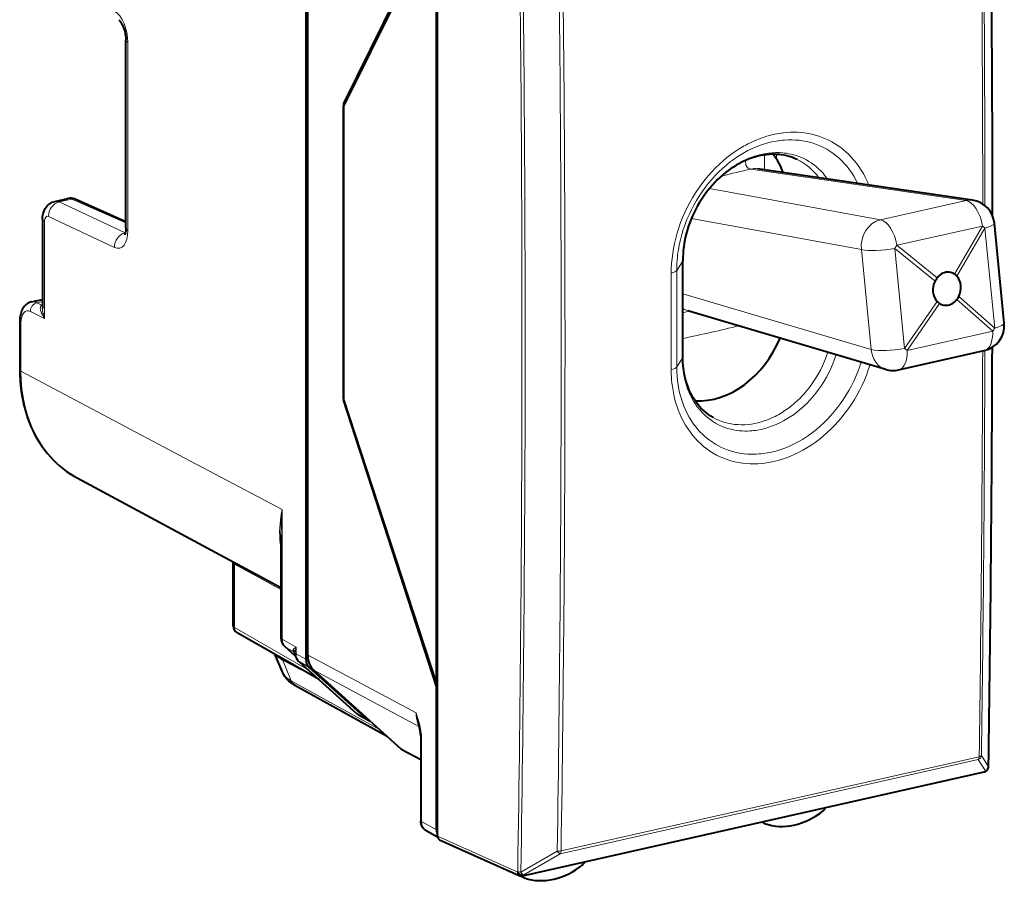
# Model space of a CAD drawing. Extents: x 0 to 420, y 0 to 297.
# Drawn here: x 319 to 357, y 212 to 245 of the extents above; entities that cross this region are included whole.
import ezdxf

# ---------------------------------------------------------------- set-up
doc = ezdxf.new("R2010")
doc.units = 0

msp = doc.modelspace()

# ---------------------------------------------------------------- linework, layer by layer
at = {"color": 7, "lineweight": 40}
for p, q in [((330.093048, 253.743607), (330.093048, 220.49353)), ((330.160675, 253.594147), (330.160675, 220.673431)), ((335.191223, 249.503616), (331.557281, 242.172943)), ((331.563416, 242.039413), (335.191223, 249.362656)), ((335.191223, 219.574402), (335.191223, 249.362656)), ((335.232971, 219.583801), (335.232971, 249.372055)), ((323.068359, 237.312744), (323.068359, 244.656693)), ((331.557281, 242.172943), (331.638641, 242.191254)), ((331.557281, 242.172943), (331.557281, 230.614731)), ((331.563416, 230.669128), (331.563416, 242.039413)), ((356.114288, 238.399506), (347.715607, 239.629517)), ((320.302063, 238.354813), (320.80246, 238.467422)), ((323.068359, 237.562317), (321.092499, 238.436447)), ((319.814087, 237.660324), (319.814087, 234.17392)), ((357.346466, 233.607361), (356.964661, 237.507462)), ((319.387115, 234.435455), (319.814087, 234.531555)), ((352.725281, 231.79924), (345.001312, 234.089783)), ((318.924988, 233.660553), (318.924988, 231.789505)), ((353.22937, 231.782379), (356.57077, 232.534332)), ((331.557281, 230.614731), (331.579559, 230.619736)), ((335.191223, 219.433441), (331.557281, 230.614731)), ((335.191223, 219.574402), (331.563416, 230.669128)), ((321.170471, 227.565201), (329.121643, 223.288818)), ((329.121643, 225.345215), (329.121643, 221.331192)), ((327.255035, 224.292542), (327.256531, 224.262756)), ((327.256531, 221.788956), (327.256531, 224.262756)), ((330.606781, 219.702576), (327.407776, 221.528427)), ((329.688019, 220.610107), (329.269928, 220.986282)), ((329.207489, 219.944626), (328.881531, 220.687271)), ((329.889313, 220.112076), (329.186737, 220.483719)), ((329.812256, 220.41774), (332.073883, 218.382019)), ((330.215363, 220.188843), (332.47699, 218.153107)), ((333.819275, 216.992126), (330.405334, 220.064056)), ((329.665009, 219.483292), (333.240875, 217.512573)), ((335.191223, 219.574402), (335.232971, 219.583801)), ((335.191223, 219.433441), (335.232971, 219.442856)), ((335.191223, 214.781967), (335.191223, 219.433441)), ((335.232971, 213.593201), (335.232971, 219.583801)), ((332.150452, 218.327103), (332.533264, 218.112717)), ((334.572876, 217.561996), (334.575226, 217.48851)), ((334.575226, 217.48851), (334.575226, 214.197601)), ((333.843536, 216.975021), (333.819275, 216.992126)), ((333.843536, 216.975021), (334.575256, 216.580688)), ((338.548859, 212.044113), (356.564209, 216.098328)), ((356.68808, 216.181442), (356.670685, 216.161591)), ((335.191223, 213.842255), (335.191223, 214.781967)), ((347.891571, 214.146622), (347.986115, 214.094055)), ((334.788574, 213.813919), (335.234161, 213.571091)), ((335.314209, 213.450272), (338.423157, 212.056717)), ((338.485992, 212.040131), (338.608917, 211.971786))]:
    msp.add_line(p, q, dxfattribs=at)
at = {"color": 7, "lineweight": 18}
for p, q in [((323.148285, 237.220016), (323.148285, 244.563965)), ((355.857452, 238.388245), (347.458771, 239.618256)), ((352.51593, 237.636261), (345.846344, 238.860184)), ((320.461548, 238.33342), (320.965393, 238.446808)), ((323.035309, 237.125519), (320.461548, 238.33342)), ((323.068359, 237.516464), (320.965393, 238.446808)), ((352.51593, 237.636261), (355.857452, 238.388245)), ((319.894012, 237.567596), (319.894012, 233.791153)), ((322.624817, 236.558228), (320.051056, 237.766129)), ((351.776337, 236.473785), (345.143463, 237.690964)), ((323.050262, 237.128876), (323.035309, 237.125519)), ((323.048157, 237.119919), (323.035309, 237.125519)), ((353.15625, 236.642441), (356.497803, 237.394424)), ((355.408386, 235.519623), (356.497803, 237.394424)), ((355.505676, 235.437347), (356.595093, 237.312149)), ((356.976898, 233.412033), (356.595093, 237.312149)), ((352.158142, 232.573654), (351.776337, 236.473785)), ((354.654297, 235.245758), (353.078918, 236.520859)), ((353.460724, 232.620743), (353.078918, 236.520859)), ((354.731659, 235.367325), (353.15625, 236.642441)), ((344.792328, 236.004669), (344.56662, 235.662537)), ((319.595123, 234.403961), (319.814087, 234.453232)), ((352.158142, 232.573654), (344.805634, 234.754028)), ((354.731628, 234.455902), (353.460724, 232.620743)), ((355.505646, 234.52594), (356.899536, 233.290466)), ((355.583008, 234.647507), (356.976898, 233.412033)), ((319.894012, 233.791153), (319.345978, 234.064957)), ((319.784119, 234.309555), (319.595123, 234.403961)), ((319.784119, 234.309555), (319.814087, 234.320618)), ((319.814117, 234.305115), (319.784119, 234.309555)), ((354.828918, 234.373642), (353.558014, 232.538467)), ((318.972931, 233.604904), (318.972931, 231.733871)), ((353.558014, 232.538467), (356.899536, 233.290466)), ((344.792328, 232.245239), (344.56662, 231.89978)), ((318.972931, 231.733871), (325.591339, 228.227341)), ((325.591339, 228.226898), (329.169586, 226.33107)), ((329.169586, 226.33107), (329.169586, 221.275558)), ((329.121643, 223.221191), (327.30307, 224.20787)), ((327.30307, 221.73407), (327.30307, 224.20787)), ((330.16391, 220.101227), (327.30307, 221.73407)), ((329.169586, 221.275558), (329.711975, 220.971786)), ((329.686279, 220.615463), (329.290344, 220.97171)), ((329.290344, 220.97171), (329.609802, 220.792801)), ((329.711975, 220.706955), (329.711975, 220.971786)), ((329.657867, 220.745026), (329.609802, 220.792801)), ((329.711975, 220.706955), (330.093048, 220.49353)), ((330.160675, 220.673431), (334.392151, 218.405029)), ((329.515259, 219.658997), (329.186737, 220.483719)), ((329.832672, 220.403168), (330.215363, 220.188843)), ((329.832672, 220.403168), (332.094299, 218.367432)), ((330.405334, 220.064056), (334.52771, 217.854141)), ((329.515259, 219.658997), (332.973663, 217.753021)), ((332.094299, 218.367432), (332.47699, 218.153107)), ((334.604431, 217.537628), (334.607208, 217.451416)), ((334.607208, 217.451416), (334.607208, 214.160507)), ((333.819275, 216.992126), (334.575256, 216.584717)), ((356.733551, 216.296036), (356.457489, 216.737061)), ((356.337372, 216.578568), (340.019714, 212.906403)), ((356.371552, 216.692261), (340.053894, 213.020096)), ((356.613403, 216.13768), (356.337372, 216.578568)), ((338.580658, 212.063614), (356.596008, 216.117844)), ((356.613403, 216.13768), (356.596008, 216.117844)), ((334.607208, 214.160507), (335.191223, 213.842255)), ((335.232971, 213.593201), (338.34079, 212.20015)), ((338.483337, 212.188965), (339.903564, 213.011734)), ((338.599487, 212.083786), (340.019714, 212.906403)), ((338.35965, 212.220322), (338.34079, 212.20015)), ((338.599487, 212.083786), (338.580658, 212.063614))]:
    msp.add_line(p, q, dxfattribs=at)
at = {"color": 7, "lineweight": 40}
for points in [[(322.791077, 245.442352), (322.826599, 245.409332), (322.850128, 245.380966), (322.87616, 245.344406), (322.903381, 245.300171), (322.930573, 245.249268), (322.956848, 245.192505), (322.981384, 245.130966), (323.003632, 245.065628), (323.023071, 244.997635), (323.046112, 244.893005), (323.057068, 244.823151), (323.066589, 244.72113), (323.068359, 244.656693)], [(349.272461, 239.986038), (349.166382, 240.033676), (349.057343, 240.075272), (348.960938, 240.106232), (348.862549, 240.132568), (348.762238, 240.154221), (348.660095, 240.171143), (348.59314, 240.179535), (348.525513, 240.185913), (348.457184, 240.190247), (348.388245, 240.192535), (348.312195, 240.192688), (348.180817, 240.18718), (348.07074, 240.177078), (347.959656, 240.161926), (347.847748, 240.141678), (347.735168, 240.116318), (347.622131, 240.085831), (347.50882, 240.050232), (347.395416, 240.009521), (347.250671, 239.950089), (347.162842, 239.909882), (347.075317, 239.866653), (346.98822, 239.820419), (346.889496, 239.764069), (346.779297, 239.696045), (346.670319, 239.623276), (346.562805, 239.545883), (346.45694, 239.463959), (346.352905, 239.377655), (346.250916, 239.287079), (346.151184, 239.192383), (346.053833, 239.093704), (345.959076, 238.991226), (345.867096, 238.885086), (345.778046, 238.775482), (345.692078, 238.662582), (345.609344, 238.546585), (345.530029, 238.427673), (345.454254, 238.306061), (345.382141, 238.181961), (345.313812, 238.055573), (345.24942, 237.927124), (345.189056, 237.796829), (345.132812, 237.664917), (345.08078, 237.531616), (345.033051, 237.397171), (344.989716, 237.261826), (344.950836, 237.125793), (344.916443, 236.989334), (344.886627, 236.852676), (344.861359, 236.716064), (344.840729, 236.579758), (344.824707, 236.443939), (344.813354, 236.308899), (344.80661, 236.174866), (344.804474, 236.042511)], [(319.814087, 237.660324), (319.815674, 237.715607), (319.820618, 237.771759), (319.829437, 237.829361), (319.842743, 237.888214), (319.861755, 237.949326), (319.887451, 238.011795), (319.904022, 238.044922), (319.922394, 238.077103), (319.944, 238.110336), (319.967621, 238.142181), (319.991455, 238.170532), (320.016083, 238.196594), (320.042236, 238.221176), (320.071106, 238.245209), (320.10144, 238.267365), (320.147186, 238.295654), (320.196289, 238.320038), (320.248169, 238.33992), (320.302063, 238.354813)], [(323.068359, 237.312744), (323.066498, 237.249847), (323.06131, 237.19313), (323.053436, 237.14386), (323.043884, 237.103699), (323.034088, 237.073761), (323.022522, 237.048904)], [(319.387115, 234.435455), (319.330841, 234.419159), (319.277374, 234.396393), (319.23233, 234.371002), (319.190796, 234.34169), (319.152954, 234.309158), (319.118866, 234.274078), (319.10083, 234.252869), (319.068848, 234.209717), (319.040955, 234.164764), (319.016785, 234.118378), (318.996033, 234.07074), (318.978424, 234.022308), (318.963623, 233.972916), (318.951447, 233.922607), (318.941681, 233.871475), (318.934265, 233.819687), (318.929077, 233.767212), (318.925995, 233.714142), (318.924988, 233.660553)], [(345.995575, 229.922272), (345.905151, 229.975754), (345.821808, 230.031006), (345.740997, 230.090591), (345.662781, 230.15448), (345.58725, 230.222626), (345.514526, 230.294968), (345.444641, 230.37149), (345.377777, 230.452118), (345.32486, 230.521805), (345.268616, 230.602463), (345.215118, 230.686432), (345.16449, 230.773651), (345.116821, 230.864044), (345.06842, 230.965912), (345.023743, 231.071289), (344.98291, 231.180069), (344.946045, 231.292068), (344.913239, 231.407104), (344.884613, 231.525024), (344.860229, 231.64566), (344.840149, 231.768829), (344.820892, 231.929886), (344.809753, 232.079361), (344.804749, 232.231293), (344.804474, 232.28244)], [(318.924988, 231.789505), (318.928528, 231.578659), (318.939148, 231.369446), (318.956879, 231.162186), (318.98172, 230.957153), (319.008789, 230.782471), (319.041077, 230.609818), (319.078613, 230.439392), (319.121307, 230.271378), (319.173279, 230.092773), (319.231201, 229.917389), (319.295074, 229.745483), (319.364807, 229.577225), (319.440338, 229.412857), (319.521606, 229.252579), (319.608551, 229.096619), (319.701019, 228.945175), (319.79895, 228.798447), (319.902252, 228.656647), (320.010773, 228.519974), (320.12439, 228.388611), (320.242981, 228.262756), (320.366394, 228.142593), (320.494476, 228.02829), (320.627045, 227.920013), (320.757446, 227.82254), (320.891571, 227.73085), (321.029297, 227.645035), (321.170471, 227.565201)], [(329.665009, 219.483292), (329.603973, 219.518753), (329.544739, 219.557205), (329.487305, 219.599091), (329.431854, 219.644958), (329.392731, 219.681366), (329.35495, 219.720535), (329.313232, 219.769714), (329.2742, 219.823334), (329.238678, 219.881622), (329.207489, 219.944626)], [(334.788574, 213.813919), (334.750122, 213.837891), (334.714844, 213.866119), (334.692139, 213.88829), (334.671326, 213.912109), (334.652557, 213.937347), (334.635834, 213.963821), (334.621246, 213.991211), (334.608734, 214.01944), (334.598297, 214.048264), (334.589813, 214.077744), (334.579865, 214.129303), (334.576385, 214.163361), (334.575226, 214.197601)]]:
    msp.add_lwpolyline(points, dxfattribs=at)
at = {"color": 7, "lineweight": 18}
for points in [[(352.063965, 238.993225), (351.999207, 239.146179), (351.928314, 239.295044), (351.851379, 239.439529), (351.768494, 239.579361), (351.67981, 239.714264), (351.585388, 239.843964), (351.485443, 239.968201), (351.380096, 240.086731), (351.269531, 240.19931), (351.153961, 240.305695), (351.09433, 240.356506), (351.033539, 240.405701), (350.933868, 240.480957), (350.83136, 240.55188), (350.726135, 240.618378), (350.618317, 240.680389), (350.508026, 240.737823), (350.378815, 240.797913), (350.246765, 240.851791), (350.112091, 240.899399), (349.975037, 240.940643), (349.835815, 240.97551), (349.694611, 241.003922), (349.551697, 241.025879), (349.407288, 241.041367), (349.274139, 241.049866), (349.140106, 241.052948), (349.005371, 241.050659), (348.870056, 241.043015), (348.734375, 241.030045), (348.649811, 241.019287), (348.565216, 241.006516), (348.479919, 240.991577), (348.394684, 240.974609), (348.225189, 240.934784), (348.082214, 240.894897), (347.939911, 240.849426), (347.798431, 240.798462), (347.657959, 240.742111), (347.518646, 240.680481), (347.432404, 240.639374), (347.34668, 240.596298), (347.261322, 240.551117), (347.176605, 240.503983), (347.009491, 240.404175), (346.845398, 240.296982), (346.684601, 240.182648), (346.527344, 240.061432), (346.373901, 239.933594), (346.224548, 239.799423), (346.079529, 239.65918), (345.939026, 239.513138), (345.803253, 239.361588), (345.672485, 239.204819), (345.541473, 239.035889), (345.416321, 238.861877), (345.29718, 238.683136), (345.184296, 238.499969), (345.07785, 238.312714), (344.978058, 238.12175), (344.88504, 237.927383), (344.799011, 237.72998), (344.720154, 237.529892), (344.64856, 237.327484), (344.584442, 237.123138), (344.527893, 236.917191), (344.479065, 236.710037), (344.440948, 236.518005), (344.409607, 236.325531), (344.385132, 236.132904), (344.367584, 235.940521), (344.357056, 235.748703), (344.353577, 235.5578)], [(351.626831, 239.056702), (351.55603, 239.196991), (351.47934, 239.332779), (351.396881, 239.463791), (351.308777, 239.589752), (351.215149, 239.710403), (351.116211, 239.825485), (351.012085, 239.934769), (350.902954, 240.03801), (350.789062, 240.13501), (350.670593, 240.225555), (350.547791, 240.309448), (350.420868, 240.38652), (350.2901, 240.456619), (350.155701, 240.519592), (350.018005, 240.575333), (349.886871, 240.620667), (349.753326, 240.659561), (349.617615, 240.69194), (349.47998, 240.717773), (349.340637, 240.737015), (349.199829, 240.749695), (349.057831, 240.755783), (348.914856, 240.755325), (348.771118, 240.748322), (348.690399, 240.741562), (348.609558, 240.732788), (348.527924, 240.721878), (348.446259, 240.708939), (348.283691, 240.677139), (348.12149, 240.637405), (347.95993, 240.589874), (347.799347, 240.534683), (347.640015, 240.471985), (347.4823, 240.401962), (347.345703, 240.334778), (347.210724, 240.262238), (347.077515, 240.184448), (346.946289, 240.101593), (346.817139, 240.013763), (346.73764, 239.956467), (346.659058, 239.897324), (346.581329, 239.836288), (346.504608, 239.773468), (346.354431, 239.642792), (346.20874, 239.505478), (346.067719, 239.361877), (345.931732, 239.212265), (345.800934, 239.057007), (345.675629, 238.896408), (345.55603, 238.73082), (345.442352, 238.560577), (345.334778, 238.385986), (345.233551, 238.207428), (345.137939, 238.023468), (345.049133, 237.836151), (344.967316, 237.645828), (344.892639, 237.452881), (344.825317, 237.25766), (344.765442, 237.060577), (344.713196, 236.862015), (344.668701, 236.662369), (344.632111, 236.462067), (344.61673, 236.361374), (344.603394, 236.260681), (344.592194, 236.160843), (344.582977, 236.061096), (344.573853, 235.927811), (344.56839, 235.794907), (344.56662, 235.662537)], [(344.792328, 236.004669), (344.793243, 236.094513), (344.796173, 236.184677), (344.801178, 236.275299), (344.808197, 236.366119), (344.828247, 236.547913), (344.856293, 236.729843), (344.892181, 236.911438), (344.935852, 237.09227), (344.987122, 237.271912), (345.045868, 237.449921), (345.111908, 237.62587), (345.18512, 237.799347), (345.265289, 237.96994), (345.352234, 238.137238), (345.44574, 238.300842), (345.545563, 238.460358), (345.65152, 238.615387), (345.763367, 238.765564), (345.880798, 238.910522), (346.003601, 239.049881), (346.131531, 239.183304), (346.264221, 239.310425), (346.399811, 239.42955), (346.53952, 239.541885), (346.61084, 239.595398), (346.683044, 239.647095), (346.800354, 239.725937), (346.919708, 239.799866), (347.040924, 239.868744), (347.163818, 239.932419), (347.288147, 239.990753), (347.427795, 240.049149), (347.568695, 240.100632), (347.710602, 240.145035), (347.853149, 240.18222), (347.996094, 240.212082), (348.139069, 240.234467), (348.281769, 240.249329), (348.42392, 240.256561), (348.565094, 240.256119), (348.706451, 240.247864), (348.77652, 240.240784), (348.846161, 240.231735), (348.938202, 240.216614), (349.029297, 240.197998), (349.119293, 240.175934), (349.225708, 240.144897), (349.330261, 240.108948), (349.43277, 240.068115), (349.533112, 240.022476), (349.631104, 239.972107), (349.726593, 239.917053), (349.819458, 239.857452), (349.909515, 239.79335), (349.996674, 239.724884), (350.08075, 239.652161), (350.131683, 239.60463), (350.181335, 239.555511), (350.229767, 239.504761), (350.276855, 239.452484), (350.366913, 239.343582), (350.451385, 239.229019)], [(347.458771, 239.618256), (347.434082, 239.623184), (347.410919, 239.629776), (347.382477, 239.641083), (347.356995, 239.655182), (347.334534, 239.671921), (347.319672, 239.686081), (347.306458, 239.701538), (347.294922, 239.718201), (347.284973, 239.735947), (347.269653, 239.774368), (347.262939, 239.800369), (347.258331, 239.82753), (347.255554, 239.858505), (347.254974, 239.890488), (347.259308, 239.953873)], [(319.894012, 233.791153), (319.848907, 233.858109), (319.809662, 233.926147), (319.776825, 233.99498), (319.762085, 234.032257), (319.749725, 234.06958), (319.74118, 234.101547), (319.734863, 234.13327), (319.730225, 234.181961), (319.730743, 234.20575), (319.733582, 234.228775), (319.741455, 234.257477), (319.754669, 234.282608), (319.763428, 234.293365), (319.773682, 234.302643), (319.784119, 234.309555)], [(350.786133, 232.374298), (350.725952, 232.194611), (350.658264, 232.017059), (350.583282, 231.842041), (350.501129, 231.669968), (350.412018, 231.501266), (350.316223, 231.336349), (350.213928, 231.175613), (350.105347, 231.01947), (349.990814, 230.868286), (349.870514, 230.722488), (349.744781, 230.582443), (349.679749, 230.514481), (349.613464, 230.44812), (349.546387, 230.383774), (349.478149, 230.321075), (349.361572, 230.220108), (349.242035, 230.124084), (349.119751, 230.033203), (348.994904, 229.947662), (348.867737, 229.867645), (348.738464, 229.793335), (348.596802, 229.719696), (348.453217, 229.653122), (348.308044, 229.593796), (348.161621, 229.541916), (348.014282, 229.49762), (347.866333, 229.461105), (347.71814, 229.432465), (347.643524, 229.421082), (347.569, 229.411728), (347.495636, 229.404526), (347.422424, 229.399323), (347.324463, 229.395523), (347.226959, 229.395386), (347.130035, 229.398895), (347.014648, 229.407974), (346.900452, 229.422348), (346.787628, 229.442001), (346.676361, 229.466934), (346.566833, 229.497116), (346.440369, 229.539307), (346.316895, 229.588623), (346.196686, 229.644958), (346.080017, 229.708176), (345.967163, 229.778137), (345.858368, 229.854675), (345.753876, 229.937592), (345.6539, 230.026703), (345.558655, 230.121796), (345.468353, 230.22261), (345.383179, 230.328949), (345.303284, 230.440506), (345.22879, 230.557053), (345.159882, 230.678299), (345.096649, 230.803955), (345.042999, 230.924637), (344.994446, 231.048645), (344.951019, 231.175735), (344.912781, 231.305664), (344.879791, 231.438171), (344.852051, 231.573029), (344.837952, 231.654968), (344.825745, 231.73761), (344.807007, 231.904785), (344.795898, 232.074127), (344.792328, 232.245239)], [(350.465118, 232.470322), (350.404236, 232.292862), (350.335693, 232.11763), (350.259735, 231.945084), (350.176514, 231.77565), (350.086273, 231.609787), (349.989227, 231.447906), (349.885651, 231.290451), (349.775757, 231.137848), (349.718445, 231.063339), (349.659637, 230.990204), (349.59964, 230.918777), (349.538239, 230.848801), (349.454163, 230.75769), (349.367737, 230.669403), (349.279083, 230.58403), (349.165344, 230.481598), (349.048462, 230.38414), (348.928711, 230.29184), (348.806274, 230.204926), (348.681366, 230.123566), (348.55426, 230.047974), (348.480957, 230.007568), (348.407074, 229.969116), (348.307709, 229.920959), (348.207458, 229.876404), (348.106476, 229.835541), (347.984436, 229.791443), (347.861694, 229.752869), (347.738464, 229.719864), (347.61499, 229.692566), (347.491425, 229.671021), (347.356476, 229.654129), (347.222015, 229.644287), (347.088348, 229.641556), (346.95578, 229.64595), (346.824615, 229.657532), (346.695129, 229.676254), (346.567627, 229.702133), (346.442413, 229.735107), (346.32666, 229.772675), (346.21344, 229.816467), (346.102966, 229.866364), (345.995575, 229.922272)], [(352.111755, 231.981186), (352.045624, 231.780594), (351.97226, 231.582016), (351.891815, 231.385788), (351.804443, 231.192261), (351.710266, 231.001755), (351.609497, 230.814606), (351.502319, 230.631165), (351.388885, 230.451736), (351.269409, 230.276642), (351.144104, 230.106216), (351.013184, 229.940765), (350.876862, 229.780609), (350.735352, 229.626038), (350.588898, 229.477371), (350.437775, 229.3349), (350.282196, 229.198898), (350.122437, 229.069672), (349.968079, 228.954163), (349.810455, 228.845169), (349.649841, 228.74292), (349.486481, 228.647644), (349.320679, 228.559555), (349.15271, 228.478882), (348.982849, 228.405807), (348.811401, 228.340546), (348.725189, 228.310898), (348.638702, 228.283264), (348.523041, 228.249603), (348.407043, 228.219604), (348.290802, 228.193329), (348.151184, 228.166763), (348.011566, 228.14566), (347.872131, 228.130112), (347.733032, 228.120132), (347.594482, 228.115784), (347.438416, 228.117691), (347.283569, 228.126907), (347.130188, 228.143433), (346.978638, 228.167282), (346.829102, 228.198441), (346.681915, 228.236877), (346.537323, 228.282516), (346.395599, 228.335327), (346.256989, 228.395203), (346.121735, 228.462051), (345.990082, 228.535767), (345.862274, 228.616211), (345.738525, 228.703247), (345.61908, 228.796692), (345.504089, 228.896378), (345.393829, 229.002121), (345.288422, 229.113708), (345.185486, 229.234085), (345.088043, 229.360123), (344.996216, 229.491577), (344.910187, 229.628174), (344.830078, 229.769638), (344.755951, 229.915695), (344.687927, 230.066071), (344.626099, 230.220459), (344.570496, 230.378571), (344.525818, 230.523819), (344.486267, 230.671631), (344.451874, 230.821808), (344.422638, 230.974106), (344.398529, 231.128342), (344.382416, 231.258194), (344.369873, 231.389099), (344.36087, 231.520981), (344.356476, 231.620422), (344.353577, 231.793747)], [(351.765167, 232.083969), (351.702698, 231.893921), (351.633209, 231.705811), (351.556824, 231.519958), (351.473724, 231.3367), (351.384064, 231.156387), (351.287994, 230.97934), (351.18573, 230.805908), (351.077423, 230.636383), (350.963318, 230.471115), (350.843597, 230.310425), (350.718475, 230.154602), (350.588165, 230.003998), (350.452942, 229.858887), (350.313019, 229.719589), (350.168671, 229.58638), (350.020111, 229.459549), (349.867706, 229.339386), (349.711639, 229.226166), (349.552277, 229.120148), (349.471008, 229.069656), (349.389008, 229.021088), (349.30719, 228.974945), (349.224731, 228.930725), (349.068756, 228.85321), (348.91095, 228.782791), (348.751617, 228.719635), (348.591034, 228.663895), (348.429535, 228.615753), (348.267426, 228.575348), (348.10498, 228.542801), (347.942566, 228.518234), (347.86145, 228.508972), (347.780487, 228.50174), (347.67276, 228.495285), (347.56546, 228.492462), (347.458649, 228.493301), (347.331268, 228.499176), (347.204926, 228.510345), (347.079773, 228.526825), (346.956024, 228.548615), (346.833832, 228.575699), (346.701233, 228.611633), (346.570953, 228.653915), (346.443268, 228.702484), (346.318359, 228.757248), (346.196442, 228.818146), (346.077759, 228.885056), (345.962463, 228.95787), (345.850739, 229.036469), (345.742828, 229.120697), (345.638824, 229.210419), (345.555328, 229.289276), (345.474731, 229.371735), (345.397186, 229.457687), (345.322754, 229.547058), (345.274902, 229.608459), (345.228455, 229.671295), (345.139984, 229.801117), (345.057495, 229.936218), (344.98114, 230.076309), (344.91098, 230.2211), (344.847168, 230.37027), (344.7883, 230.527679), (344.736298, 230.689026), (344.691162, 230.853973), (344.652985, 231.022156), (344.621796, 231.193253), (344.597534, 231.366898), (344.580292, 231.542755), (344.569977, 231.720505), (344.56662, 231.89978)], [(329.121643, 224.825394), (329.103912, 224.933136), (329.090057, 225.041046), (329.079926, 225.149139), (329.074646, 225.230301), (329.07135, 225.311584), (329.070282, 225.474426), (329.076233, 225.63768), (329.086273, 225.774078), (329.100677, 225.910797), (329.119202, 226.047852), (329.135712, 226.150909), (329.169586, 226.33107)], [(334.392151, 218.405029), (334.463684, 218.187729), (334.493958, 218.089386), (334.527252, 217.971588), (334.557922, 217.846558), (334.572632, 217.775955), (334.585602, 217.702667), (334.596802, 217.621536), (334.604431, 217.537628)]]:
    msp.add_lwpolyline(points, dxfattribs=at)
for centre, radius, start, end in [((-1039.709229, 236.881439), 1396.598558, 0.037799, 0.856003), ((-1041.607178, 236.398636), 1398.206689, 0.073304, 0.816712), ((-1041.875977, 236.354553), 1398.389581, 0.077657, 0.816698), ((-934.515625, 232.917175), 1273.043915, 359.068457, 0.93376), ((-934.603882, 232.889267), 1273.255927, 359.068457, 0.933762), ((-934.735962, 232.784958), 1274.793256, 359.111254, 0.890766), ((-934.688843, 232.79483), 1274.896426, 359.111258, 0.89076), ((352.465912, 239.942352), 4.477254, 177.122077, 184.546961), ((348.271362, 237.941345), 2.276926, 35.944407, 63.913133), ((320.349854, 238.112549), 0.247194, 63.178669, 101.163072), ((320.852509, 238.215591), 0.257004, 63.978157, 101.242132), ((-1015.640991, 234.124741), 1360.434559, 359.920843, 0.079175), ((344.737152, 236.04393), 0.06738, 324.887995, 358.791842), ((-1017.081299, 233.78093), 1361.649164, 359.920844, 0.079175), ((-1017.561279, 233.675552), 1361.916099, 359.920845, 0.079173), ((319.446045, 234.130829), 0.310686, 61.370424, 100.948024), ((320.892242, 234.202347), 1.079104, 181.510163, 202.387511), ((345.45108, 232.205185), 1.908182, 101.880065, 109.765142), ((-1004.393188, 236.3358), 1360.906443, 359.172954, 359.839359), ((-1004.223755, 236.379288), 1360.823029, 359.17296, 359.838344), ((-1001.196411, 236.850906), 1358.085569, 359.132785, 359.823311), ((344.736023, 232.284012), 0.06851, 325.189196, 358.69603), ((339.857971, 225.314133), 10.736502, 174.564991, 179.834127), ((327.005768, 224.208527), 0.297275, 359.873045, 12.098463), ((330.060822, 220.444855), 0.631711, 123.505543, 135.922117), ((330.852661, 220.627426), 1.191435, 163.20136, 174.226801), ((329.659637, 220.840546), 0.068549, 140.28307, 223.762465), ((329.403656, 220.712509), 0.266118, 7.506155, 40.142316), ((329.498199, 220.62059), 0.20521, 43.690784, 57.058284), ((329.801849, 220.726501), 0.136058, 171.224414, 186.124421), ((332.302368, 218.597931), 0.310528, 227.927801, 240.711033), ((336.550934, 218.733093), 2.183611, 188.641141, 197.028066), ((335.282837, 218.39035), 0.890293, 179.056018, 208.190166), ((334.608612, 217.577576), 0.03956, 203.55005, 264.005578), ((356.254913, 216.766174), 0.204813, 293.722221, 351.821938), ((356.531006, 216.325287), 0.204786, 293.711368, 351.778644), ((338.501953, 212.53006), 0.341249, 245.323009, 266.878096)]:
    msp.add_arc(centre, radius, start, end, dxfattribs=at)
at = {"color": 7, "lineweight": 40}
for centre, radius, start, end in [((-1039.662231, 236.89389), 1396.555687, 0.036888, 0.856065), ((320.900391, 238.015076), 0.462983, 65.491631, 102.216247), ((355.969421, 237.410065), 1, 5.590908, 81.670764), ((-1014.684082, 234.162384), 1359.4898, 359.92077, 0.079238), ((355.153625, 235.102051), 0.492324, 76.762242, 135.823011), ((355.14386, 235.099701), 0.496263, 57.79342, 75.727161), ((355.646362, 234.700256), 1.132139, 143.898275, 151.195267), ((355.229126, 235.003937), 0.616072, 134.172195, 143.853059), ((355.177216, 235.147308), 0.438213, 41.445755, 58.164511), ((355.165375, 234.869568), 0.599316, 223.642062, 235.846381), ((354.955902, 234.988144), 0.718233, 311.351991, 319.944287), ((355.09256, 234.874146), 0.540281, 319.872594, 335.198477), ((355.065033, 234.726151), 0.424271, 236.185841, 259.511081), ((356.351227, 233.509933), 1, 282.682737, 5.590989), ((-1001.1521, 236.8638), 1358.045358, 359.132816, 359.822871), ((353.009674, 232.75795), 1, 253.476458, 282.6826), ((327.556519, 221.788956), 0.3, 180.001648, 240.279324), ((329.582306, 221.323975), 0.460337, 179.100934, 227.229865), ((329.681854, 221.464218), 1.0981, 227.711489, 243.208492), ((329.578705, 220.706863), 0.087844, 3.338105, 39.254842), ((330.119598, 220.752441), 0.454632, 185.103007, 227.43906), ((332.358246, 218.697845), 0.424998, 228.000174, 240.73125), ((332.685974, 218.384888), 0.31209, 227.959548, 240.705828), ((332.684753, 218.383453), 0.31024, 240.769786, 255.431197), ((332.151672, 217.330032), 2.433286, 5.47259, 18.282178), ((356.520294, 216.293442), 0.2, 282.682696, 318.756412), ((356.537689, 216.313293), 0.2, 318.756408, 359.129393), ((335.645325, 213.836411), 0.454001, 179.261703, 204.741071), ((338.504944, 212.239227), 0.2, 245.861351, 282.682696)]:
    msp.add_arc(centre, radius, start, end, dxfattribs=at)
at = {"color": 7, "lineweight": 18}
for centre, major_axis, ratio, start_param, end_param in [((322.605896, 244.851318), (0.215607, -0.976486), 0.50966, 1.161959533, 2.697849268), ((323.568359, 244.656708), (-0.5, 0), 0.34202, 0.000065211, 0.573237877), ((337.983551, 239.917557), (4.338654, -18.539902), 0.54175, 1.447652608, 1.459305854), ((335.052032, 241.152252), (-20.581146, -2.35582), 0.174941, 2.130085678, 2.197655648), ((347.57074, 238.64006), (0.144897, 0.989441), 0.822025, 0.000046774, 0.312259508), ((320.47113, 237.858871), (0.212433, 0.452637), 0.800937, 0.552857488, 2.123349168), ((320.97113, 238.162079), (-0.121368, -0.274353), 0.787333, 3.141706269, 3.676751016), ((355.969421, 237.410065), (0.144897, 0.989441), 0.822025, 0.0000556, 0.312258655), ((355.969421, 237.410065), (0.219543, -0.975601), 0.516517, 1.439157187, 2.935840175), ((320.314087, 237.660339), (-0.5, 0), 0.34202, 0.000065298, 0.573237877), ((320.056732, 237.481384), (0.064697, -0.292953), 0.50966, 2.767662818, 4.303551129), ((352.627899, 236.658066), (-0.180481, -0.983582), 0.853622, 3.484098109, 5.053957976), ((352.627899, 236.658066), (0.219543, -0.975601), 0.516517, 1.439157187, 2.935840175), ((355.969421, 237.410065), (-0.995239, -0.097427), 0.200509, 2.230846623, 3.141444962), ((323.044891, 236.65097), (0.212433, 0.452637), 0.800937, 0.552857499, 2.123349274), ((322.605896, 237.50737), (0.215607, -0.976486), 0.50966, 5.909255098, 7.445144814), ((323.568359, 237.312759), (-0.5, 0), 0.34202, 0.000065188, 0.573237878), ((355.969421, 237.410065), (0.864624, -0.502426), 0.284536, 0.939541349, 1.087501849), ((352.627899, 236.658066), (0.995239, 0.097427), 0.200509, 3.666316774, 5.162999766), ((352.627899, 236.658066), (-0.62915, -0.777298), 0.443921, 1.748844866, 1.896805366), ((344.078766, 235.699203), (0.5, 0.000687), 0.340092, 5.293882629, 6.061827552), ((319.3526, 233.403763), (0.15094, -0.683533), 0.50966, 2.750209178, 4.303551174), ((319.598022, 234.120605), (-0.134064, -0.268372), 0.795331, 3.71385939, 5.284503418), ((345.285736, 235.048492), (-0.284302, -0.958725), 0.841356, 6.026734117, 6.28306431), ((319.224976, 233.660553), (0.299988, 0), 0.34202, 3.141657717, 3.714830484), ((335.527924, 236.05777), (-18.978333, -1.540985), 0.225891, 2.063097668, 2.200604483), ((356.351227, 233.509933), (0.219543, -0.975601), 0.516517, 0.000001458, 1.229717676), ((356.351227, 233.509933), (0.6633, 0.748352), 0.567319, 4.91319777, 5.06115827), ((356.351227, 233.509933), (0.995239, 0.097427), 0.200509, 5.372439276, 6.283184059), ((353.009674, 232.75795), (0.995239, 0.097427), 0.200509, 3.666316774, 5.162999766), ((353.009674, 232.75795), (-0.284302, -0.958725), 0.841356, 5.144506095, 6.28306431), ((353.009674, 232.75795), (-0.219543, 0.975601), 0.516517, 3.141826734, 4.37131033), ((353.009674, 232.75795), (0.822113, -0.569336), 0.161138, 0.957291851, 1.105252351), ((319.224976, 231.78952), (0.299988, 0), 0.34202, 3.141657865, 3.71483053), ((323.981964, 232.861115), (-2.765472, -5.320251), 0.785005, 5.297269278, 6.272126489), ((344.078766, 231.937744), (0.5, -0.000259), 0.344441, 5.294534318, 6.062479538), ((327.556519, 224.262756), (-0.299988, 0), 0.34202, 0.000083831, 0.56451123), ((327.556519, 221.788956), (-0.299988, 0), 0.34202, 0.000083831, 0.56451123), ((327.556519, 221.788956), (0.148712, 0.260544), 0.78781, 2.186715811, 3.141502045), ((329.421631, 221.331207), (0.299988, 0), 0.34202, 3.141658254, 3.71483053), ((329.588715, 221.368835), (-0.238861, -0.43927), 0.78405, 5.312019042, 6.0974168), ((329.470581, 221.209305), (0.200653, 0.223007), 0.60708, 3.141697411, 3.278972579), ((329.96402, 220.762604), (0.299988, 0), 0.34202, 3.291754569, 3.714830507), ((330.131104, 220.800247), (-0.238861, -0.43927), 0.78405, 5.312018906, 6.097264409), ((330.012939, 220.640732), (0.200714, 0.222977), 0.607061, 3.141702208, 3.279088487), ((331.302979, 220.048416), (2.119781, -0.008484), 0.347378, 3.294515501, 3.710282675), ((329.906403, 219.921158), (0.241333, 0.437897), 0.789091, 2.562168105, 3.141433875), ((332.274567, 218.604996), (0.200714, 0.222977), 0.607061, 3.141698536, 3.279088487), ((334.775238, 217.48851), (-0.200012, 0), 0.34202, 0.000065211, 0.573237877), ((356.261658, 216.754166), (0.199982, -0.002884), 0.362294, 5.299436222, 6.084834384), ((356.261658, 216.754181), (0.043915, -0.195114), 0.516517, 0.348874882, 1.134373447), ((356.520294, 216.293442), (-0.043915, 0.195114), 0.516517, 3.141592654, 3.490467536), ((356.520294, 216.293442), (-0.150391, 0.131836), 0.814352, 2.612963466, 3.141483513), ((356.537689, 216.313293), (-0.150391, 0.131836), 0.814352, 2.612963466, 3.141483513), ((356.537689, 216.313293), (-0.199982, 0.003036), 0.363265, 2.943496049, 3.141493051), ((334.775238, 214.197601), (-0.200012, 0), 0.34202, 0.000065237, 0.57323789), ((335.025848, 214.254028), (-0.23407, -0.441833), 0.785584, 5.30346816, 6.273899914), ((339.944, 213.082016), (0.10022, -0.17308), 0.358496, 4.916612571, 5.964254294), ((339.944, 213.082016), (-0.199982, 0.003128), 0.361603, 1.372877953, 2.158276115), ((339.944, 213.082016), (0.043915, -0.195114), 0.516517, 0.348874882, 1.134373447), ((338.504944, 212.239227), (-0.081818, -0.18251), 0.779901, 5.252244514, 6.283303158), ((338.504944, 212.239227), (0.146149, -0.13652), 0.794744, 4.227177427, 5.779943343), ((338.523773, 212.259399), (0.146149, -0.13652), 0.794744, 4.227177427, 5.779943343), ((338.523773, 212.259399), (0.10025, -0.17305), 0.358997, 4.917236573, 5.964186223), ((338.504944, 212.239227), (-0.043915, 0.195114), 0.516517, 3.141592654, 3.490467536)]:
    msp.add_ellipse(centre, major_axis=major_axis, ratio=ratio, start_param=start_param, end_param=end_param, dxfattribs=at)
at = {"color": 7, "lineweight": 40}
for centre, major_axis, ratio, start_param, end_param in [((345.996979, 237.684479), (-1.614258, -3.105515), 0.785005, 2.523700227, 2.80307993), ((355.146576, 234.940094), (-0.200073, -0.619141), 0.884933, 4.496349882, 5.841842533), ((355.14856, 234.940536), (0.104706, 0.641876), 0.777309, 4.368497301, 5.713989952), ((355.147766, 234.938812), (-0.23642, -0.608109), 0.804614, 0.151324831, 0.997131466), ((345.996979, 233.92572), (-1.614258, -3.105515), 0.785005, 0.339557822, 1.685475692), ((330.996155, 220.861526), (-0.461426, -0.887329), 0.784963, 5.297492124, 6.082816102), ((330.510803, 220.587646), (-0.230682, -0.443771), 0.784831, 5.297367541, 6.082571336), ((349.156952, 216.848404), (-1.383636, -2.661865), 0.785005, 0.107086201, 1.052645697), ((350.211639, 214.737244), (-0.092255, -0.17746), 0.785005, 1.052645697, 1.783535499), ((348.08139, 214.269867), (-0.092255, -0.17746), 0.785005, 5.740197929, 6.261065558), ((348.08139, 214.269867), (-0.092255, -0.17746), 0.785005, 6.261065558, 6.390271508), ((335.400116, 213.630936), (0.092407, 0.177521), 0.784509, 2.156581067, 3.187581275), ((340.834442, 212.639008), (-0.092255, -0.17746), 0.785005, 1.062674395, 1.712876196), ((339.758881, 214.733444), (-1.383636, -2.661865), 0.785005, 0.117114899, 1.062674395), ((338.704224, 212.147598), (-0.092255, -0.17746), 0.785005, 5.672893272, 6.261065611), ((338.704224, 212.147598), (-0.092255, -0.17746), 0.785005, 6.261065611, 6.400300206)]:
    msp.add_ellipse(centre, major_axis=major_axis, ratio=ratio, start_param=start_param, end_param=end_param, dxfattribs=at)

doc.saveas('drawing.dxf')
